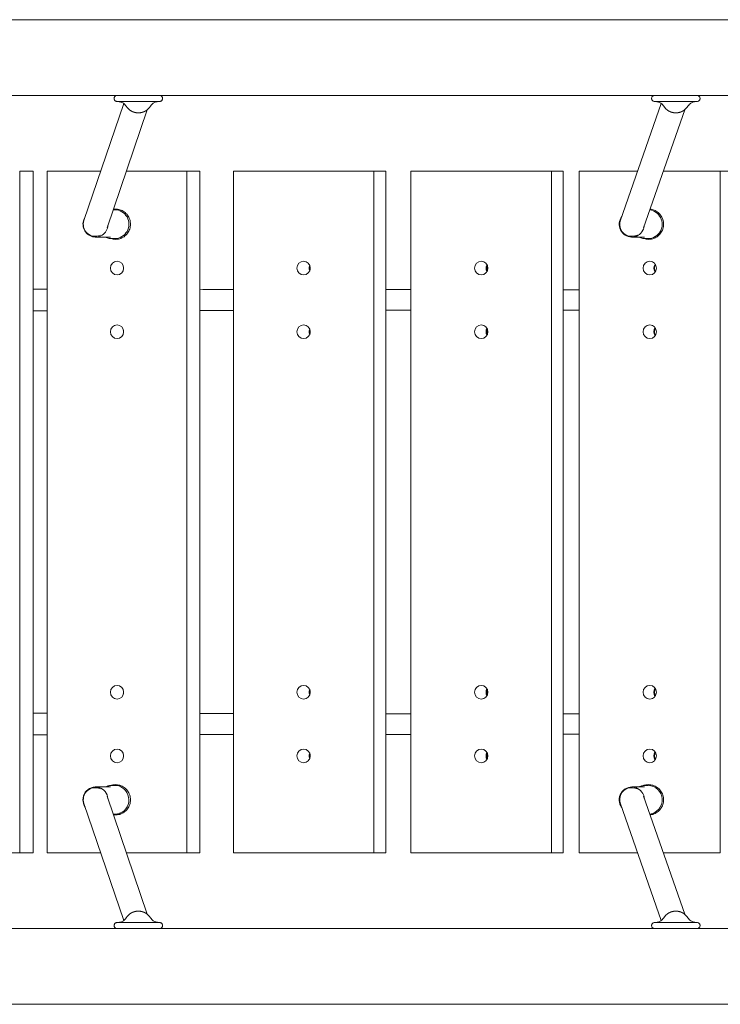
# Model space of a CAD drawing. Units: millimetres. Extents: x -4774 to 15817, y -12472 to 7227.
# Drawn here: x 1675 to 2138, y 265 to 915 of the extents above; entities that cross this region are included whole.
import ezdxf

# ---------------------------------------------------------------- set-up
doc = ezdxf.new("R2010")
doc.units = ezdxf.units.MM
doc.header["$MEASUREMENT"] = 0
doc.layers.add('PRO_Equipment', color=7, linetype='Continuous', lineweight=20)

msp = doc.modelspace()

# ---------------------------------------------------------------- linework, layer by layer
at = {"layer": 'PRO_Equipment'}
for p, q in [((1062.47, 915), (6707.23, 915)), ((1062.47, 865), (6707.23, 865)), ((1744.04, 859.66), (1717.72, 782.48)), ((1767.63, 861), (1739.63, 861)), ((2072, 782.56), (2098.99, 859.69)), ((2122.63, 861), (2094.63, 861)), ((1759.55, 855.57), (1732.97, 777.64)), ((2087.19, 777.54), (2114.49, 855.52)), ((1675.26, 815), (1675.26, 365)), ((1684.25, 815), (1675.26, 815)), ((1684.25, 815), (1684.25, 365)), ((1693.42, 365), (1693.42, 815)), ((1693.42, 815), (1728.81, 815)), ((1745.71, 815), (1785.71, 815)), ((1785.71, 815), (1785.71, 365)), ((1794.25, 815), (1785.71, 815)), ((1794.25, 815), (1794.25, 365)), ((1816.5, 365), (1816.5, 815)), ((1816.5, 815), (1909.1, 815)), ((1909.1, 815), (1909.1, 365)), ((1917.14, 815), (1909.1, 815)), ((1917.14, 815), (1917.14, 365)), ((1933.69, 365), (1933.69, 815)), ((1933.69, 815), (2026.56, 815)), ((2026.56, 815), (2026.56, 365)), ((2034.13, 815), (2026.56, 815)), ((2034.13, 815), (2034.13, 365)), ((2044.89, 365), (2044.89, 815)), ((2044.89, 815), (2083.35, 815)), ((2100.3, 815), (2138.01, 815)), ((2138.01, 815), (2138.01, 365)), ((2145.14, 815), (2138.01, 815)), ((1738.16, 789.5), (1737.02, 789.5)), ((1735.29, 771.5), (1725.32, 771.5)), ((1738.16, 770.5), (1735.87, 770.5)), ((2087.89, 771.5), (2079.58, 771.5)), ((2090.28, 770.5), (2088.38, 770.5)), ((1738.16, 409.5), (1735.87, 409.5)), ((2090.28, 409.5), (2088.38, 409.5)), ((1735.29, 408.5), (1725.32, 408.5)), ((2087.89, 408.5), (2079.58, 408.5)), ((1744.04, 320.35), (1717.72, 397.53)), ((1759.55, 324.43), (1732.97, 402.36)), ((2072, 397.45), (2098.99, 320.32)), ((2087.19, 402.46), (2114.49, 324.48)), ((1738.16, 390.5), (1737.02, 390.5)), ((1675.26, 365), (1583.27, 365)), ((1684.25, 365), (1675.26, 365)), ((1728.81, 365), (1693.42, 365)), ((1785.71, 365), (1745.71, 365)), ((1794.25, 365), (1785.71, 365)), ((1909.1, 365), (1816.5, 365)), ((1917.14, 365), (1909.1, 365)), ((2026.56, 365), (1933.69, 365)), ((2034.13, 365), (2026.56, 365)), ((2083.35, 365), (2044.89, 365)), ((2138.01, 365), (2100.3, 365)), ((1767.63, 319), (1739.63, 319)), ((2122.63, 319), (2094.63, 319)), ((1062.47, 315), (6707.23, 315)), ((1062.47, 265), (6707.23, 265))]:
    msp.add_line(p, q, dxfattribs=at)
for centre, start, end in [((1753.63, 863), 212.335, 327.665), ((2108.63, 863), 212.335, 327.665), ((1753.63, 317), 32.335, 147.665), ((2108.63, 317), 32.335, 147.665)]:
    msp.add_arc(centre, 9.5, start, end, dxfattribs=at)
at = {"layer": 'PRO_Equipment', "extrusion": (2.40606e-16, 1.09342e-28, -1)}
msp.add_ellipse((1738.16, 780), major_axis=(0, 9.5), ratio=0.971428, start_param=0, end_param=3.141593, dxfattribs=at)
at = {"layer": 'PRO_Equipment', "extrusion": (2.16266e-16, 1.75934e-18, -1)}
msp.add_ellipse((2090.28, 780), major_axis=(0, 9.5), ratio=0.980217, start_param=0.116056, end_param=2.067414, dxfattribs=at)
at = {"layer": 'PRO_Equipment', "extrusion": (2.29755e-16, -1.28648e-18, -1)}
msp.add_ellipse((1725.32, 780), major_axis=(0, -8.5), ratio=0.971428, start_param=0.364535, end_param=2.170479, dxfattribs=at)
at = {"layer": 'PRO_Equipment', "extrusion": (2.23061e-16, 2.59795e-18, -1)}
msp.add_ellipse((1725.32, 780), major_axis=(6.57, 4.7), ratio=0.985022, start_param=1.792642, end_param=4.084167, dxfattribs=at)
at = {"layer": 'PRO_Equipment', "extrusion": (2.14806e-16, 4.74434e-18, -1)}
msp.add_ellipse((2079.58, 780), major_axis=(0, -8.5), ratio=0.980217, start_param=-1.074179, end_param=2.204488, dxfattribs=at)
at = {"layer": 'PRO_Equipment', "extrusion": (2.22521e-16, 2.48732e-19, -1)}
for start_param, end_param in [(0.160254, 0.94781), (4.872643, 6.443439)]:
    msp.add_ellipse((2079.58, 780), major_axis=(-6.58, -4.67), ratio=0.987513, start_param=start_param, end_param=end_param, dxfattribs=at)
at = {"layer": 'PRO_Equipment', "extrusion": (2.15785e-16, 5.01193e-19, -1)}
msp.add_ellipse((1725.32, 780), major_axis=(0, -8.5), ratio=0.971428, start_param=-1.495221, end_param=0.364535, dxfattribs=at)
at = {"layer": 'PRO_Equipment', "extrusion": (2.13519e-16, 4.91756e-19, -1)}
msp.add_ellipse((2079.58, 780), major_axis=(0, -8.5), ratio=0.980217, start_param=-1.518513, end_param=-1.074179, dxfattribs=at)
at = {"layer": 'PRO_Equipment', "extrusion": (2.18839e-16, 3.38353e-18, -1)}
msp.add_ellipse((2090.28, 780), major_axis=(0, -9.5), ratio=0.980217, start_param=-1.074179, end_param=0, dxfattribs=at)
at = {"layer": 'PRO_Equipment', "extrusion": (2.03178e-16, -1.48156e-28, -1)}
for centre in [(1739.56, 751), (1739.56, 709), (1739.56, 471), (1739.56, 429)]:
    msp.add_ellipse(centre, major_axis=(0, -4.5), ratio=0.971428, start_param=-1.570796, end_param=4.712389, dxfattribs=at)
at = {"layer": 'PRO_Equipment', "extrusion": (2.02492e-16, -1.53458e-28, -1)}
for centre in [(1862.8, 751), (1862.8, 709), (1862.8, 471), (1862.8, 429)]:
    msp.add_ellipse(centre, major_axis=(0, -4.5), ratio=0.974722, start_param=-1.570796, end_param=4.712389, dxfattribs=at)
at = {"layer": 'PRO_Equipment', "extrusion": (2.27123e-16, 1.51925e-29, -1)}
for centre in [(1980.13, 751), (1980.13, 709), (1980.13, 471), (1980.13, 429)]:
    msp.add_ellipse(centre, major_axis=(0, -4.5), ratio=0.977641, start_param=-1.570796, end_param=4.712389, dxfattribs=at)
at = {"layer": 'PRO_Equipment', "extrusion": (2.26526e-16, 1.13868e-29, -1)}
for centre in [(2091.45, 751), (2091.45, 709), (2091.45, 471), (2091.45, 429)]:
    msp.add_ellipse(centre, major_axis=(0, -4.5), ratio=0.980217, start_param=-1.570796, end_param=4.712389, dxfattribs=at)
at = {"layer": 'PRO_Equipment', "extrusion": (2.09329e-16, -6.3702e-18, -1)}
for centre, end_param in [((1748.11, 751), -1.357134), ((1748.11, 751), -1.357134), ((1748.11, 709), -1.357134), ((1748.11, 709), -1.357134), ((1748.11, 471), -1.357134), ((1748.11, 471), -1.570796), ((1748.11, 429), -1.357134), ((1748.11, 429), -1.570796)]:
    msp.add_ellipse(centre, major_axis=(0, 4.5), ratio=0.971428, start_param=-1.784459, end_param=end_param, dxfattribs=at)
at = {"layer": 'PRO_Equipment', "extrusion": (2.21022e-16, -3.78662e-19, -1)}
for centre, end_param in [((1870.84, 751), -1.160144), ((1870.84, 751), -1.160144), ((1870.84, 709), -1.160144), ((1870.84, 709), -1.160144), ((1870.84, 471), -1.160144), ((1870.84, 471), -1.570796), ((1870.84, 429), -1.160144), ((1870.84, 429), -1.570796)]:
    msp.add_ellipse(centre, major_axis=(0, 4.5), ratio=0.974722, start_param=-1.981449, end_param=end_param, dxfattribs=at)
at = {"layer": 'PRO_Equipment', "extrusion": (2.3321e-16, -8.14137e-18, -1)}
for centre, start_param in [((1871.29, 751), 1.570796), ((1871.29, 709), 1.570796), ((1871.29, 471), 1.316327), ((1871.29, 429), 1.316327)]:
    msp.add_ellipse(centre, major_axis=(0, -4.5), ratio=0.974722, start_param=start_param, end_param=1.825265, dxfattribs=at)
at = {"layer": 'PRO_Equipment', "extrusion": (2.02492e-16, -1.85736e-28, -1)}
msp.add_ellipse((1871.29, 751), major_axis=(0, -4.5), ratio=0.974722, start_param=1.316327, end_param=1.570796, dxfattribs=at)
at = {"layer": 'PRO_Equipment', "extrusion": (2.31576e-16, 5.07714e-18, -1)}
for centre, end_param in [((1987.7, 751), -1.035985), ((1987.7, 751), -1.035985), ((1987.7, 709), -1.035985), ((1987.7, 709), -1.035985), ((1987.7, 471), -1.035985), ((1987.7, 471), -1.570796), ((1987.7, 429), -1.035985), ((1987.7, 429), -1.570796)]:
    msp.add_ellipse(centre, major_axis=(0, 4.5), ratio=0.977641, start_param=-2.105608, end_param=end_param, dxfattribs=at)
at = {"layer": 'PRO_Equipment', "extrusion": (2.20321e-16, -4.20324e-18, -1)}
for centre, start_param in [((1988.12, 751), 1.570796), ((1988.12, 709), 1.570796), ((1988.12, 471), 1.138874), ((1988.12, 429), 1.138874)]:
    msp.add_ellipse(centre, major_axis=(0, -4.5), ratio=0.977641, start_param=start_param, end_param=2.002718, dxfattribs=at)
at = {"layer": 'PRO_Equipment', "extrusion": (2.27123e-16, 1.32953e-29, -1)}
msp.add_ellipse((1988.12, 751), major_axis=(0, -4.5), ratio=0.977641, start_param=1.138874, end_param=1.570796, dxfattribs=at)
at = {"layer": 'PRO_Equipment', "extrusion": (2.16505e-16, 2.19192e-18, -1)}
for centre, end_param in [((2098.58, 751), -0.940219), ((2098.58, 751), -0.940219), ((2098.58, 709), -0.940219), ((2098.58, 709), -0.940219), ((2098.58, 471), -0.940219), ((2098.58, 471), -1.570796), ((2098.58, 429), -0.940219), ((2098.58, 429), -1.570796)]:
    msp.add_ellipse(centre, major_axis=(0, 4.5), ratio=0.980217, start_param=-2.201374, end_param=end_param, dxfattribs=at)
at = {"layer": 'PRO_Equipment', "extrusion": (2.30863e-16, -8.50034e-18, -1)}
for centre, start_param in [((2098.97, 751), 1.570796), ((2098.97, 709), 1.570796), ((2098.97, 471), 1.020862), ((2098.97, 429), 1.020862)]:
    msp.add_ellipse(centre, major_axis=(0, -4.5), ratio=0.980217, start_param=start_param, end_param=2.120731, dxfattribs=at)
at = {"layer": 'PRO_Equipment', "extrusion": (2.26526e-16, 1.5747e-29, -1)}
msp.add_ellipse((2098.97, 751), major_axis=(0, -4.5), ratio=0.980217, start_param=1.020862, end_param=1.570796, dxfattribs=at)
at = {"layer": 'PRO_Equipment', "extrusion": (2.02492e-16, -1.86929e-28, -1)}
msp.add_ellipse((1871.29, 709), major_axis=(0, -4.5), ratio=0.974722, start_param=1.316327, end_param=1.570796, dxfattribs=at)
at = {"layer": 'PRO_Equipment', "extrusion": (2.27123e-16, 1.61001e-29, -1)}
msp.add_ellipse((1988.12, 709), major_axis=(0, -4.5), ratio=0.977641, start_param=1.138874, end_param=1.570796, dxfattribs=at)
at = {"layer": 'PRO_Equipment', "extrusion": (2.26526e-16, 1.85519e-29, -1)}
msp.add_ellipse((2098.97, 709), major_axis=(0, -4.5), ratio=0.980217, start_param=1.020862, end_param=1.570796, dxfattribs=at)
at = {"layer": 'PRO_Equipment', "extrusion": (2.03178e-16, -1.71436e-28, -1)}
msp.add_ellipse((1748.11, 471), major_axis=(0, 4.5), ratio=0.971428, start_param=-1.570796, end_param=-1.357134, dxfattribs=at)
at = {"layer": 'PRO_Equipment', "extrusion": (2.02492e-16, -1.79677e-28, -1)}
msp.add_ellipse((1870.84, 471), major_axis=(0, 4.5), ratio=0.974722, start_param=-1.570796, end_param=-1.160144, dxfattribs=at)
at = {"layer": 'PRO_Equipment', "extrusion": (2.27123e-16, 1.00392e-29, -1)}
msp.add_ellipse((1987.7, 471), major_axis=(0, 4.5), ratio=0.977641, start_param=-1.570796, end_param=-1.035985, dxfattribs=at)
at = {"layer": 'PRO_Equipment', "extrusion": (2.26526e-16, 1.22419e-29, -1)}
msp.add_ellipse((2098.58, 471), major_axis=(0, 4.5), ratio=0.980217, start_param=-1.570796, end_param=-0.940219, dxfattribs=at)
at = {"layer": 'PRO_Equipment', "extrusion": (2.03178e-16, -1.44694e-28, -1)}
msp.add_ellipse((1748.11, 429), major_axis=(0, 4.5), ratio=0.971428, start_param=-1.570796, end_param=-1.357134, dxfattribs=at)
at = {"layer": 'PRO_Equipment', "extrusion": (2.02492e-16, -1.53044e-28, -1)}
msp.add_ellipse((1870.84, 429), major_axis=(0, 4.5), ratio=0.974722, start_param=-1.570796, end_param=-1.160144, dxfattribs=at)
at = {"layer": 'PRO_Equipment', "extrusion": (2.27123e-16, 1.31011e-29, -1)}
msp.add_ellipse((1987.7, 429), major_axis=(0, 4.5), ratio=0.977641, start_param=-1.570796, end_param=-1.035985, dxfattribs=at)
at = {"layer": 'PRO_Equipment', "extrusion": (2.26526e-16, 3.80833e-30, -1)}
msp.add_ellipse((2098.58, 429), major_axis=(0, 4.5), ratio=0.980217, start_param=-1.570796, end_param=-0.940219, dxfattribs=at)
at = {"layer": 'PRO_Equipment', "extrusion": (2.40606e-16, 1.08462e-28, -1)}
msp.add_ellipse((1738.16, 400), major_axis=(0, 9.5), ratio=0.971428, start_param=0, end_param=2.777058, dxfattribs=at)
at = {"layer": 'PRO_Equipment', "extrusion": (2.14604e-16, -6.98577e-29, -1)}
msp.add_ellipse((2090.28, 400), major_axis=(0, 9.5), ratio=0.980217, start_param=0, end_param=3.025537, dxfattribs=at)
at = {"layer": 'PRO_Equipment', "extrusion": (2.31278e-16, -4.62135e-18, -1)}
msp.add_ellipse((1725.32, 400), major_axis=(0, 8.5), ratio=0.971428, start_param=-2.170479, end_param=1.495221, dxfattribs=at)
at = {"layer": 'PRO_Equipment'}
for centre, major_axis, ratio, start_param, end_param in [((1725.32, 400), (6.57, -4.7), 0.985022, 1.792642, 4.084167), ((2079.58, 400), (-6.58, 4.67), 0.987513, 0.160254, 0.94781), ((2079.58, 400), (-6.58, 4.67), 0.987513, 4.872643, 6.443439)]:
    msp.add_ellipse(centre, major_axis=major_axis, ratio=ratio, start_param=start_param, end_param=end_param, dxfattribs=at)
at = {"layer": 'PRO_Equipment', "extrusion": (2.14806e-16, -4.74434e-18, -1)}
msp.add_ellipse((2079.58, 400), major_axis=(0, 8.5), ratio=0.980217, start_param=-2.067414, end_param=1.518513, dxfattribs=at)
at = {"layer": 'PRO_Equipment', "extrusion": (2.09859e-16, -9.76757e-18, -1)}
msp.add_ellipse((1738.16, 400), major_axis=(0, -9.5), ratio=0.971428, start_param=-0.364535, end_param=0, dxfattribs=at)
at = {"layer": 'PRO_Equipment', "extrusion": (2.29232e-16, 3.02056e-18, -1)}
msp.add_ellipse((2079.58, 400), major_axis=(0, 8.5), ratio=0.980217, start_param=-2.204488, end_param=-2.067414, dxfattribs=at)
at = {"layer": 'PRO_Equipment'}
for points, degree, knots in [([(1739.63, 865), (1739.39, 865), (1739.17, 864.96), (1738.75, 864.81), (1738.55, 864.7), (1738.28, 864.48), (1738.19, 864.4), (1738.03, 864.21), (1737.96, 864.11), (1737.82, 863.86), (1737.76, 863.72), (1737.66, 863.4), (1737.63, 863.21), (1737.63, 863)], 3, [0, 0, 0, 0, 0.001178801, 0.001178801, 0.002357603, 0.002357603, 0.002947004, 0.002947004, 0.003536404, 0.003536404, 0.004125805, 0.004125805, 0.004715206, 0.004715206, 0.004715206, 0.004715206]), ([(1769.63, 863), (1769.63, 863.21), (1769.6, 863.4), (1769.53, 863.64), (1769.5, 863.72), (1769.44, 863.86), (1769.41, 863.92), (1769.31, 864.11), (1769.23, 864.21), (1769.07, 864.4), (1768.98, 864.48), (1768.71, 864.7), (1768.51, 864.81), (1768.09, 864.96), (1767.87, 865), (1767.63, 865)], 3, [0, 0, 0, 0, 0.000596707, 0.000596707, 0.000895061, 0.000895061, 0.001193415, 0.001193415, 0.001790122, 0.001790122, 0.002386829, 0.002386829, 0.003580244, 0.003580244, 0.004773659, 0.004773659, 0.004773659, 0.004773659]), ([(2094.63, 865), (2094.39, 865), (2094.17, 864.96), (2093.75, 864.81), (2093.55, 864.7), (2093.28, 864.48), (2093.19, 864.4), (2093.03, 864.21), (2092.96, 864.11), (2092.82, 863.86), (2092.76, 863.72), (2092.66, 863.4), (2092.63, 863.21), (2092.63, 863)], 3, [0, 0, 0, 0, 0.001178801, 0.001178801, 0.002357603, 0.002357603, 0.002947004, 0.002947004, 0.003536404, 0.003536404, 0.004125805, 0.004125805, 0.004715206, 0.004715206, 0.004715206, 0.004715206]), ([(2124.63, 863), (2124.63, 863.21), (2124.6, 863.4), (2124.53, 863.64), (2124.5, 863.72), (2124.44, 863.86), (2124.41, 863.92), (2124.31, 864.11), (2124.23, 864.21), (2124.07, 864.4), (2123.98, 864.48), (2123.71, 864.7), (2123.51, 864.81), (2123.09, 864.96), (2122.87, 865), (2122.63, 865)], 3, [0, 0, 0, 0, 0.000596707, 0.000596707, 0.000895061, 0.000895061, 0.001193415, 0.001193415, 0.001790122, 0.001790122, 0.002386829, 0.002386829, 0.003580244, 0.003580244, 0.004773659, 0.004773659, 0.004773659, 0.004773659]), ([(1737.63, 863), (1737.63, 862.8), (1737.66, 862.61), (1737.73, 862.36), (1737.76, 862.29), (1737.82, 862.15), (1737.85, 862.08), (1737.96, 861.9), (1738.03, 861.79), (1738.19, 861.61), (1738.28, 861.52), (1738.55, 861.31), (1738.75, 861.2), (1739.17, 861.04), (1739.39, 861), (1739.63, 861)], 3, [0, 0, 0, 0, 0.000596707, 0.000596707, 0.000895061, 0.000895061, 0.001193415, 0.001193415, 0.001790122, 0.001790122, 0.002386829, 0.002386829, 0.003580244, 0.003580244, 0.004773659, 0.004773659, 0.004773659, 0.004773659]), ([(1745.6, 857.92), (1745.15, 858.65), (1744.57, 859.3), (1743.16, 860.26), (1742.36, 860.59), (1741.17, 860.84), (1740.91, 860.88), (1740.64, 860.91)], 3, [0, 0, 0, 0, 6.622209, 6.622209, 12.344208, 12.344208, 13.901986, 13.901986, 13.901986, 13.901986]), ([(1766.62, 860.91), (1765.77, 860.81), (1765, 860.61), (1763.7, 860.02), (1763.15, 859.65), (1762.29, 858.82), (1761.95, 858.39), (1761.66, 857.92)], 3, [0, 0, 0, 0, 4.883316, 4.883316, 9.661667, 9.661667, 13.907164, 13.907164, 13.907164, 13.907164]), ([(1767.63, 861), (1767.87, 861), (1768.09, 861.04), (1768.51, 861.2), (1768.71, 861.31), (1768.98, 861.52), (1769.07, 861.61), (1769.23, 861.8), (1769.31, 861.9), (1769.44, 862.15), (1769.5, 862.28), (1769.6, 862.61), (1769.63, 862.8), (1769.63, 863)], 3, [0, 0, 0, 0, 0.001178801, 0.001178801, 0.002357603, 0.002357603, 0.002947004, 0.002947004, 0.003536404, 0.003536404, 0.004125805, 0.004125805, 0.004715206, 0.004715206, 0.004715206, 0.004715206]), ([(2092.63, 863), (2092.63, 862.8), (2092.66, 862.61), (2092.73, 862.36), (2092.76, 862.29), (2092.82, 862.15), (2092.85, 862.08), (2092.96, 861.9), (2093.03, 861.79), (2093.19, 861.61), (2093.28, 861.52), (2093.55, 861.31), (2093.75, 861.2), (2094.17, 861.04), (2094.39, 861), (2094.63, 861)], 3, [0, 0, 0, 0, 0.000596707, 0.000596707, 0.000895061, 0.000895061, 0.001193415, 0.001193415, 0.001790122, 0.001790122, 0.002386829, 0.002386829, 0.003580244, 0.003580244, 0.004773659, 0.004773659, 0.004773659, 0.004773659]), ([(2100.6, 857.92), (2100.15, 858.65), (2099.57, 859.3), (2098.16, 860.26), (2097.36, 860.59), (2096.17, 860.84), (2095.91, 860.88), (2095.64, 860.91)], 3, [0, 0, 0, 0, 6.622209, 6.622209, 12.344208, 12.344208, 13.901986, 13.901986, 13.901986, 13.901986]), ([(2121.62, 860.91), (2120.77, 860.81), (2120, 860.61), (2118.7, 860.02), (2118.15, 859.65), (2117.29, 858.82), (2116.95, 858.39), (2116.66, 857.92)], 3, [0, 0, 0, 0, 4.883316, 4.883316, 9.661667, 9.661667, 13.907164, 13.907164, 13.907164, 13.907164]), ([(2122.63, 861), (2122.87, 861), (2123.09, 861.04), (2123.51, 861.2), (2123.71, 861.31), (2123.98, 861.52), (2124.07, 861.61), (2124.23, 861.8), (2124.31, 861.9), (2124.44, 862.15), (2124.5, 862.28), (2124.6, 862.61), (2124.63, 862.8), (2124.63, 863)], 3, [0, 0, 0, 0, 0.001178801, 0.001178801, 0.002357603, 0.002357603, 0.002947004, 0.002947004, 0.003536404, 0.003536404, 0.004125805, 0.004125805, 0.004715206, 0.004715206, 0.004715206, 0.004715206]), ([(1750.27, 854.12), (1749.46, 854.42), (1748.73, 854.87), (1747.99, 855.31), (1747.34, 855.88)], 2, [0.625, 0.625, 0.625, 0.6875, 0.6875, 0.75, 0.75, 0.75]), ([(1759.92, 855.88), (1759.27, 855.31), (1758.53, 854.87), (1757.8, 854.42), (1756.99, 854.12)], 2, [0.25, 0.25, 0.25, 0.3125, 0.3125, 0.375, 0.375, 0.375]), ([(2114.92, 855.88), (2114.27, 855.31), (2113.53, 854.87), (2112.8, 854.42), (2111.99, 854.12)], 2, [0.25, 0.25, 0.25, 0.3125, 0.3125, 0.375, 0.375, 0.375]), ([(1737.15, 789.89), (1737.82, 789.99), (1738.51, 790.03), (1740.22, 789.93), (1741.25, 789.69), (1743.19, 788.92), (1744.1, 788.37), (1745.7, 787.02), (1746.39, 786.21), (1747.5, 784.4), (1747.92, 783.41), (1748.41, 781.33), (1748.5, 780.25), (1748.32, 778.11), (1748.07, 777.06), (1747.23, 775.08), (1746.66, 774.16), (1745.26, 772.56), (1744.43, 771.87), (1742.61, 770.81), (1741.62, 770.42), (1739.94, 770.07), (1739.28, 770), (1738.62, 770)], 3, [2.993617, 2.993617, 2.993617, 2.993617, 3.198938, 3.198938, 3.513007, 3.513007, 3.828696, 3.828696, 4.147702, 4.147702, 4.470355, 4.470355, 4.795575, 4.795575, 5.121349, 5.121349, 5.445452, 5.445452, 5.766237, 5.766237, 6.083322, 6.083322, 6.283185, 6.283185, 6.283185, 6.283185]), ([(2091.54, 789.96), (2092.48, 789.88), (2093.41, 789.66), (2095.27, 788.91), (2096.18, 788.36), (2097.8, 787), (2098.49, 786.19), (2099.61, 784.38), (2100.02, 783.39), (2100.51, 781.31), (2100.6, 780.23), (2100.42, 778.1), (2100.16, 777.04), (2099.32, 775.07), (2098.75, 774.16), (2097.34, 772.56), (2096.51, 771.87), (2094.68, 770.81), (2093.68, 770.42), (2092, 770.07), (2091.33, 770), (2090.66, 770)], 3, [3.229902, 3.229902, 3.229902, 3.229902, 3.515188, 3.515188, 3.832216, 3.832216, 4.151524, 4.151524, 4.473355, 4.473355, 4.796972, 4.796972, 5.120968, 5.120968, 5.44379, 5.44379, 5.764309, 5.764309, 6.082288, 6.082288, 6.283185, 6.283185, 6.283185, 6.283185]), ([(1735.87, 770.5), (1734.89, 770.5), (1733.9, 770.67), (1732.54, 771.12), (1732.12, 771.3), (1731.72, 771.5)], 3, [6.2831853, 6.2831853, 6.2831853, 6.2831853, 6.598887, 6.598887, 6.7430533, 6.7430533, 6.7430533, 6.7430533]), ([(1738.62, 770), (1737.57, 770), (1736.53, 770.17), (1735.54, 770.51), (1735.53, 770.51), (1735.53, 770.51)], 3, [0, 0, 0, 0, 0.3140267, 0.3140267, 0.3161862, 0.3161862, 0.3161862, 0.3161862]), ([(2088.38, 770.5), (2087.38, 770.5), (2086.39, 770.67), (2085.01, 771.12), (2084.6, 771.3), (2084.19, 771.5)], 3, [6.2831853, 6.2831853, 6.2831853, 6.2831853, 6.600235, 6.600235, 6.7440206, 6.7440206, 6.7440206, 6.7440206]), ([(2090.66, 770), (2089.61, 770), (2088.56, 770.17), (2087.52, 770.52), (2087.48, 770.54), (2087.44, 770.55)], 3, [0, 0, 0, 0, 0.3158902, 0.3158902, 0.3301164, 0.3301164, 0.3301164, 0.3301164]), ([(1794.25, 737), (1796.82, 736.99), (1799.38, 736.99), (1806.8, 736.98), (1811.65, 736.98), (1816.5, 736.97)], 3, [800.732916, 800.732916, 800.732916, 800.732916, 808.648365, 808.648365, 823.617763, 823.617763, 823.617763, 823.617763]), ([(1693.42, 722.89), (1690.82, 722.89), (1688.22, 722.89), (1685.16, 722.88), (1684.7, 722.88), (1684.25, 722.88)], 3, [5151.474363, 5151.474363, 5151.474363, 5151.474363, 5159.528505, 5159.528505, 5160.940825, 5160.940825, 5160.940825, 5160.940825]), ([(1794.25, 457), (1796.82, 456.99), (1799.38, 456.99), (1806.8, 456.98), (1811.65, 456.98), (1816.5, 456.97)], 3, [800.732916, 800.732916, 800.732916, 800.732916, 808.648365, 808.648365, 823.617763, 823.617763, 823.617763, 823.617763]), ([(1693.42, 442.89), (1690.82, 442.89), (1688.22, 442.89), (1685.16, 442.88), (1684.7, 442.88), (1684.25, 442.88)], 3, [5151.474363, 5151.474363, 5151.474363, 5151.474363, 5159.528505, 5159.528505, 5160.940825, 5160.940825, 5160.940825, 5160.940825]), ([(1731.72, 408.5), (1732.28, 408.79), (1732.87, 409.02), (1734.26, 409.4), (1735.07, 409.5), (1735.87, 409.5)], 3, [8.96491, 8.96491, 8.96491, 8.96491, 9.166109, 9.166109, 9.424778, 9.424778, 9.424778, 9.424778]), ([(1735.53, 409.5), (1735.71, 409.56), (1735.9, 409.62), (1737.09, 409.94), (1738.14, 410.05), (1740.22, 409.93), (1741.25, 409.69), (1743.19, 408.92), (1744.1, 408.37), (1745.7, 407.02), (1746.39, 406.21), (1747.5, 404.4), (1747.92, 403.41), (1748.41, 401.33), (1748.5, 400.25), (1748.32, 398.11), (1748.07, 397.06), (1747.23, 395.08), (1746.66, 394.16), (1745.26, 392.56), (1744.43, 391.87), (1742.61, 390.81), (1741.62, 390.42), (1739.94, 390.07), (1739.28, 390), (1738.62, 390)], 3, [2.825406, 2.825406, 2.825406, 2.825406, 2.884089, 2.884089, 3.198938, 3.198938, 3.513007, 3.513007, 3.828696, 3.828696, 4.147702, 4.147702, 4.470355, 4.470355, 4.795575, 4.795575, 5.121349, 5.121349, 5.445452, 5.445452, 5.766237, 5.766237, 6.083322, 6.083322, 6.283185, 6.283185, 6.283185, 6.283185]), ([(2084.19, 408.5), (2084.76, 408.79), (2085.35, 409.02), (2086.75, 409.39), (2087.56, 409.5), (2088.38, 409.5)], 3, [8.9639427, 8.9639427, 8.9639427, 8.9639427, 9.1651991, 9.1651991, 9.424778, 9.424778, 9.424778, 9.424778]), ([(2087.44, 409.46), (2087.66, 409.53), (2087.89, 409.6), (2089.13, 409.94), (2090.19, 410.05), (2092.28, 409.92), (2093.32, 409.69), (2095.27, 408.91), (2096.18, 408.36), (2097.8, 407), (2098.49, 406.19), (2099.61, 404.38), (2100.02, 403.39), (2100.51, 401.31), (2100.6, 400.23), (2100.42, 398.1), (2100.16, 397.04), (2099.32, 395.07), (2098.75, 394.16), (2097.34, 392.56), (2096.51, 391.87), (2094.68, 390.81), (2093.68, 390.42), (2092.28, 390.13), (2091.91, 390.08), (2091.54, 390.04)], 3, [2.811476, 2.811476, 2.811476, 2.811476, 2.882818, 2.882818, 3.199269, 3.199269, 3.515188, 3.515188, 3.832216, 3.832216, 4.151524, 4.151524, 4.473355, 4.473355, 4.796972, 4.796972, 5.120968, 5.120968, 5.44379, 5.44379, 5.764309, 5.764309, 6.082288, 6.082288, 6.194876, 6.194876, 6.194876, 6.194876]), ([(1748.73, 325.14), (1749.46, 325.58), (1750.27, 325.89), (1751.07, 326.19), (1751.92, 326.35), (1752.77, 326.5), (1753.63, 326.5)], 2, [0.3125, 0.3125, 0.3125, 0.375, 0.375, 0.4375, 0.4375, 0.5, 0.5, 0.5]), ([(1755.34, 326.35), (1756.19, 326.19), (1756.99, 325.89), (1757.8, 325.58), (1758.53, 325.14)], 2, [0.5625, 0.5625, 0.5625, 0.625, 0.625, 0.6875, 0.6875, 0.6875]), ([(1758.53, 325.14), (1759.27, 324.7), (1759.92, 324.13), (1760.56, 323.56), (1761.1, 322.88)], 2, [0.6875, 0.6875, 0.6875, 0.75, 0.75, 0.8125, 0.8125, 0.8125]), ([(2108.63, 326.5), (2109.49, 326.5), (2110.34, 326.35), (2111.19, 326.19), (2111.99, 325.89)], 2, [0.5, 0.5, 0.5, 0.5625, 0.5625, 0.625, 0.625, 0.625]), ([(1739.63, 319), (1739.39, 319), (1739.17, 318.96), (1738.75, 318.81), (1738.55, 318.7), (1738.28, 318.48), (1738.19, 318.4), (1738.03, 318.21), (1737.96, 318.11), (1737.82, 317.86), (1737.76, 317.72), (1737.66, 317.4), (1737.63, 317.21), (1737.63, 317)], 3, [0, 0, 0, 0, 0.001178801, 0.001178801, 0.002357603, 0.002357603, 0.002947004, 0.002947004, 0.003536404, 0.003536404, 0.004125805, 0.004125805, 0.004715206, 0.004715206, 0.004715206, 0.004715206]), ([(1740.64, 319.1), (1741.49, 319.2), (1742.26, 319.4), (1743.56, 319.98), (1744.11, 320.36), (1744.97, 321.18), (1745.31, 321.62), (1745.6, 322.08)], 3, [0, 0, 0, 0, 4.883316, 4.883316, 9.661667, 9.661667, 13.907164, 13.907164, 13.907164, 13.907164]), ([(1761.66, 322.08), (1762.12, 321.36), (1762.69, 320.7), (1764.1, 319.75), (1764.9, 319.42), (1766.09, 319.17), (1766.35, 319.13), (1766.62, 319.1)], 3, [0, 0, 0, 0, 6.622209, 6.622209, 12.344208, 12.344208, 13.901972, 13.901972, 13.901972, 13.901972]), ([(1769.63, 317), (1769.63, 317.21), (1769.6, 317.4), (1769.53, 317.64), (1769.5, 317.72), (1769.44, 317.86), (1769.41, 317.92), (1769.31, 318.11), (1769.23, 318.21), (1769.07, 318.4), (1768.98, 318.48), (1768.71, 318.7), (1768.51, 318.81), (1768.09, 318.96), (1767.87, 319), (1767.63, 319)], 3, [0, 0, 0, 0, 0.000596707, 0.000596707, 0.000895061, 0.000895061, 0.001193415, 0.001193415, 0.001790122, 0.001790122, 0.002386829, 0.002386829, 0.003580244, 0.003580244, 0.004773659, 0.004773659, 0.004773659, 0.004773659]), ([(2094.63, 319), (2094.39, 319), (2094.17, 318.96), (2093.75, 318.81), (2093.55, 318.7), (2093.28, 318.48), (2093.19, 318.4), (2093.03, 318.21), (2092.96, 318.11), (2092.82, 317.86), (2092.76, 317.72), (2092.66, 317.4), (2092.63, 317.21), (2092.63, 317)], 3, [0, 0, 0, 0, 0.001178801, 0.001178801, 0.002357603, 0.002357603, 0.002947004, 0.002947004, 0.003536404, 0.003536404, 0.004125805, 0.004125805, 0.004715206, 0.004715206, 0.004715206, 0.004715206]), ([(2095.64, 319.1), (2096.49, 319.2), (2097.26, 319.4), (2098.56, 319.98), (2099.11, 320.36), (2099.97, 321.18), (2100.31, 321.62), (2100.6, 322.08)], 3, [0, 0, 0, 0, 4.883316, 4.883316, 9.661667, 9.661667, 13.907164, 13.907164, 13.907164, 13.907164]), ([(2116.66, 322.08), (2117.12, 321.36), (2117.69, 320.7), (2119.1, 319.75), (2119.9, 319.42), (2121.09, 319.17), (2121.35, 319.13), (2121.62, 319.1)], 3, [0, 0, 0, 0, 6.622209, 6.622209, 12.344208, 12.344208, 13.901972, 13.901972, 13.901972, 13.901972]), ([(2124.63, 317), (2124.63, 317.21), (2124.6, 317.4), (2124.53, 317.64), (2124.5, 317.72), (2124.44, 317.86), (2124.41, 317.92), (2124.31, 318.11), (2124.23, 318.21), (2124.07, 318.4), (2123.98, 318.48), (2123.71, 318.7), (2123.51, 318.81), (2123.09, 318.96), (2122.87, 319), (2122.63, 319)], 3, [0, 0, 0, 0, 0.000596707, 0.000596707, 0.000895061, 0.000895061, 0.001193415, 0.001193415, 0.001790122, 0.001790122, 0.002386829, 0.002386829, 0.003580244, 0.003580244, 0.004773659, 0.004773659, 0.004773659, 0.004773659]), ([(1737.63, 317), (1737.63, 316.8), (1737.66, 316.61), (1737.73, 316.36), (1737.76, 316.29), (1737.82, 316.15), (1737.85, 316.08), (1737.96, 315.9), (1738.03, 315.79), (1738.19, 315.61), (1738.28, 315.52), (1738.55, 315.31), (1738.75, 315.2), (1739.17, 315.04), (1739.39, 315), (1739.63, 315)], 3, [0, 0, 0, 0, 0.000596707, 0.000596707, 0.000895061, 0.000895061, 0.001193415, 0.001193415, 0.001790122, 0.001790122, 0.002386829, 0.002386829, 0.003580244, 0.003580244, 0.004773659, 0.004773659, 0.004773659, 0.004773659]), ([(1767.63, 315), (1767.87, 315), (1768.09, 315.04), (1768.51, 315.2), (1768.71, 315.31), (1768.98, 315.52), (1769.07, 315.61), (1769.23, 315.8), (1769.31, 315.9), (1769.44, 316.15), (1769.5, 316.28), (1769.6, 316.61), (1769.63, 316.8), (1769.63, 317)], 3, [0, 0, 0, 0, 0.001178801, 0.001178801, 0.002357603, 0.002357603, 0.002947004, 0.002947004, 0.003536404, 0.003536404, 0.004125805, 0.004125805, 0.004715206, 0.004715206, 0.004715206, 0.004715206]), ([(2092.63, 317), (2092.63, 316.8), (2092.66, 316.61), (2092.73, 316.36), (2092.76, 316.29), (2092.82, 316.15), (2092.85, 316.08), (2092.96, 315.9), (2093.03, 315.79), (2093.19, 315.61), (2093.28, 315.52), (2093.55, 315.31), (2093.75, 315.2), (2094.17, 315.04), (2094.39, 315), (2094.63, 315)], 3, [0, 0, 0, 0, 0.000596707, 0.000596707, 0.000895061, 0.000895061, 0.001193415, 0.001193415, 0.001790122, 0.001790122, 0.002386829, 0.002386829, 0.003580244, 0.003580244, 0.004773659, 0.004773659, 0.004773659, 0.004773659]), ([(2122.63, 315), (2122.87, 315), (2123.09, 315.04), (2123.51, 315.2), (2123.71, 315.31), (2123.98, 315.52), (2124.07, 315.61), (2124.23, 315.8), (2124.31, 315.9), (2124.44, 316.15), (2124.5, 316.28), (2124.6, 316.61), (2124.63, 316.8), (2124.63, 317)], 3, [0, 0, 0, 0, 0.001178801, 0.001178801, 0.002357603, 0.002357603, 0.002947004, 0.002947004, 0.003536404, 0.003536404, 0.004125805, 0.004125805, 0.004715206, 0.004715206, 0.004715206, 0.004715206])]:
    msp.add_open_spline(points, degree=degree, knots=knots, dxfattribs=at)
for points, degree in [([(1740.63, 860.91), (1740.34, 860.95), (1740.04, 860.98), (1739.74, 861)], 3), ([(1740.63, 860.91), (1740.64, 860.91), (1740.64, 860.91), (1740.64, 860.91)], 3), ([(1766.62, 860.91), (1766.63, 860.91), (1766.63, 860.91), (1766.63, 860.91)], 3), ([(1767.52, 861), (1767.22, 860.98), (1766.92, 860.95), (1766.63, 860.91)], 3), ([(2095.63, 860.91), (2095.34, 860.95), (2095.04, 860.98), (2094.74, 861)], 3), ([(2095.63, 860.91), (2095.64, 860.91), (2095.64, 860.91), (2095.64, 860.91)], 3), ([(2121.62, 860.91), (2121.63, 860.91), (2121.63, 860.91), (2121.63, 860.91)], 3), ([(2122.52, 861), (2122.22, 860.98), (2121.92, 860.95), (2121.63, 860.91)], 3), ([(1746.17, 857.13), (1745.86, 857.51), (1745.6, 857.92)], 2), ([(1747.34, 855.88), (1746.7, 856.45), (1746.17, 857.13)], 2), ([(1751.92, 853.66), (1751.08, 853.81), (1750.27, 854.12)], 2), ([(1753.63, 853.5), (1752.77, 853.5), (1751.92, 853.66)], 2), ([(1755.34, 853.66), (1754.49, 853.5), (1753.63, 853.5)], 2), ([(1756.99, 854.12), (1756.19, 853.81), (1755.34, 853.66)], 2), ([(1761.1, 857.13), (1760.56, 856.45), (1759.92, 855.88)], 2), ([(1761.66, 857.92), (1761.4, 857.51), (1761.1, 857.13)], 2), ([(2101.17, 857.13), (2100.86, 857.51), (2100.6, 857.92)], 2), ([(2102.34, 855.88), (2101.7, 856.45), (2101.17, 857.13)], 2), ([(2103.73, 854.87), (2102.99, 855.31), (2102.34, 855.88)], 2), ([(2105.27, 854.12), (2104.46, 854.42), (2103.73, 854.87)], 2), ([(2106.92, 853.66), (2106.08, 853.81), (2105.27, 854.12)], 2), ([(2108.63, 853.5), (2107.77, 853.5), (2106.92, 853.66)], 2), ([(2110.34, 853.66), (2109.49, 853.5), (2108.63, 853.5)], 2), ([(2111.99, 854.12), (2111.19, 853.81), (2110.34, 853.66)], 2), ([(2116.1, 857.13), (2115.56, 856.45), (2114.92, 855.88)], 2), ([(2116.66, 857.92), (2116.4, 857.51), (2116.1, 857.13)], 2), ([(1684.25, 737.13), (1687.31, 737.12), (1690.36, 737.12), (1693.42, 737.12)], 3), ([(1917.14, 736.86), (1922.66, 736.85), (1928.17, 736.84), (1933.69, 736.84)], 3), ([(2034.13, 736.73), (2037.72, 736.72), (2041.31, 736.72), (2044.89, 736.72)], 3), ([(1816.5, 723.04), (1809.08, 723.03), (1801.67, 723.02), (1794.25, 723.01)], 3), ([(1933.69, 723.17), (1928.17, 723.16), (1922.66, 723.16), (1917.14, 723.15)], 3), ([(2044.89, 723.29), (2041.31, 723.29), (2037.72, 723.28), (2034.13, 723.28)], 3), ([(1684.25, 457.13), (1687.31, 457.12), (1690.36, 457.12), (1693.42, 457.12)], 3), ([(1917.14, 456.86), (1922.66, 456.85), (1928.17, 456.84), (1933.69, 456.84)], 3), ([(2034.13, 456.73), (2037.72, 456.72), (2041.31, 456.72), (2044.89, 456.72)], 3), ([(1816.5, 443.04), (1809.08, 443.03), (1801.67, 443.02), (1794.25, 443.01)], 3), ([(1933.69, 443.17), (1928.17, 443.16), (1922.66, 443.16), (1917.14, 443.15)], 3), ([(2044.89, 443.29), (2041.31, 443.29), (2037.72, 443.28), (2034.13, 443.28)], 3), ([(1738.62, 390), (1738.12, 390), (1737.63, 390.04), (1737.15, 390.12)], 3), ([(1747.34, 324.13), (1747.99, 324.69), (1748.73, 325.14)], 2), ([(1753.63, 326.5), (1754.49, 326.5), (1755.34, 326.35)], 2), ([(2102.34, 324.13), (2102.99, 324.69), (2103.73, 325.14)], 2), ([(2103.73, 325.14), (2104.46, 325.58), (2105.27, 325.89)], 2), ([(2105.27, 325.89), (2106.07, 326.19), (2106.92, 326.35)], 2), ([(2106.92, 326.35), (2107.77, 326.5), (2108.63, 326.5)], 2), ([(2111.99, 325.89), (2112.8, 325.58), (2113.53, 325.14)], 2), ([(2113.53, 325.14), (2114.27, 324.7), (2114.92, 324.13)], 2), ([(1739.74, 319), (1740.04, 319.03), (1740.34, 319.06), (1740.63, 319.1)], 3), ([(1740.64, 319.1), (1740.64, 319.1), (1740.64, 319.1), (1740.63, 319.1)], 3), ([(1745.6, 322.08), (1745.86, 322.5), (1746.17, 322.88)], 2), ([(1746.17, 322.88), (1746.7, 323.56), (1747.34, 324.13)], 2), ([(1761.1, 322.88), (1761.4, 322.5), (1761.66, 322.08)], 2), ([(1766.63, 319.1), (1766.63, 319.1), (1766.63, 319.1), (1766.62, 319.1)], 3), ([(1766.63, 319.1), (1766.92, 319.06), (1767.22, 319.03), (1767.52, 319)], 3), ([(2094.74, 319), (2095.04, 319.03), (2095.34, 319.06), (2095.63, 319.1)], 3), ([(2095.64, 319.1), (2095.64, 319.1), (2095.64, 319.1), (2095.63, 319.1)], 3), ([(2100.6, 322.08), (2100.86, 322.5), (2101.17, 322.88)], 2), ([(2101.17, 322.88), (2101.7, 323.56), (2102.34, 324.13)], 2), ([(2114.92, 324.13), (2115.56, 323.56), (2116.1, 322.88)], 2), ([(2116.1, 322.88), (2116.4, 322.5), (2116.66, 322.08)], 2), ([(2121.63, 319.1), (2121.63, 319.1), (2121.63, 319.1), (2121.62, 319.1)], 3), ([(2121.63, 319.1), (2121.92, 319.06), (2122.22, 319.03), (2122.52, 319)], 3)]:
    msp.add_open_spline(points, degree=degree, dxfattribs=at)

doc.saveas('drawing.dxf')
